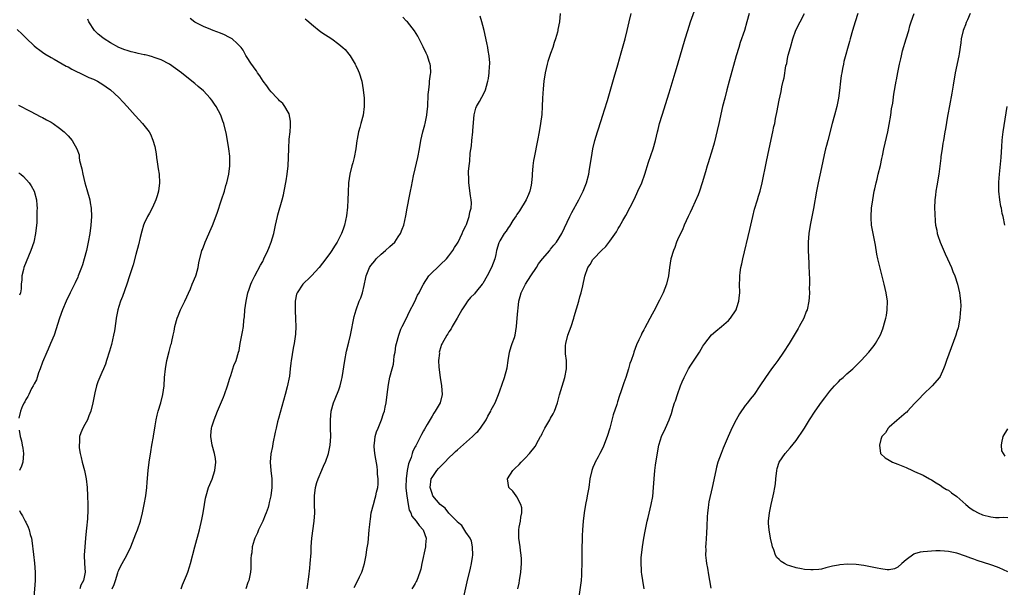
# Model space of a CAD drawing. Units: inches. Extents: x 2643000 to 2646000, y 1476000 to 1479000.
# Drawn here: x 2643998 to 2644230, y 1476333 to 1476468 of the extents above; entities that cross this region are included whole.
import ezdxf

# ---------------------------------------------------------------- set-up
doc = ezdxf.new("R2010")
doc.units = ezdxf.units.IN
doc.header["$MEASUREMENT"] = 0
doc.layers.add('LD26431476_10ft', color=131, linetype='Continuous')

msp = doc.modelspace()

# ---------------------------------------------------------------- linework, layer by layer
at = {"layer": 'LD26431476_10ft'}
for points, elevation in [([(2644125.28, 1476469), (2644125.1, 1476467), (2644124.75, 1476465.25), (2644124.72, 1476465), (2644124.62, 1476464.62), (2644124.17, 1476463), (2644123.87, 1476462.13), (2644123.5, 1476461), (2644123, 1476459.57), (2644122.38, 1476457.62), (2644122.21, 1476457), (2644121.74, 1476455), (2644121.41, 1476453), (2644121.21, 1476451.21), (2644121.09, 1476449), (2644121.02, 1476447), (2644120.9, 1476445.1), (2644120.64, 1476443), (2644120.32, 1476441), (2644119.94, 1476439), (2644119.1, 1476435), (2644119, 1476434.3), (2644118.78, 1476433), (2644118.63, 1476431), (2644118.64, 1476430.64), (2644118.52, 1476429), (2644118.45, 1476428.45), (2644118.13, 1476427), (2644117.77, 1476426.23), (2644117.26, 1476425), (2644115.64, 1476422.36), (2644115, 1476421.47), (2644114.83, 1476421.17), (2644114.11, 1476420.11), (2644113.26, 1476418.74), (2644113, 1476418.38), (2644112.47, 1476417.53), (2644112.03, 1476417), (2644111, 1476415.31), (2644110.85, 1476415), (2644110.81, 1476414.81), (2644110.25, 1476413), (2644110.07, 1476412.07), (2644109.8, 1476411), (2644109.07, 1476409), (2644108.04, 1476407), (2644107, 1476405.18), (2644106.86, 1476405), (2644105.53, 1476403.39), (2644105.21, 1476403), (2644105, 1476402.72), (2644104.12, 1476401.88), (2644103.38, 1476401), (2644103, 1476400.38), (2644102.05, 1476399), (2644100.96, 1476397.04), (2644099.77, 1476395), (2644099.5, 1476394.5), (2644099, 1476393.79), (2644098.71, 1476393.29), (2644098.51, 1476393), (2644097.36, 1476391), (2644097.25, 1476390.75), (2644096.76, 1476389.24), (2644096.71, 1476389), (2644096.72, 1476388.72), (2644096.55, 1476387), (2644096.59, 1476385.41), (2644096.88, 1476383), (2644097.24, 1476381), (2644097.37, 1476379), (2644096.88, 1476377), (2644095.77, 1476375), (2644095.44, 1476374.56), (2644095, 1476373.86), (2644093.86, 1476371.86), (2644093.22, 1476370.78), (2644093, 1476370.38), (2644092.5, 1476369.5), (2644091.46, 1476367.46), (2644091.13, 1476366.87), (2644091, 1476366.58), (2644090.45, 1476365.55), (2644090.29, 1476365), (2644090.06, 1476364.06), (2644089.63, 1476363), (2644089.43, 1476362.57), (2644089.15, 1476361), (2644088.85, 1476359), (2644088.83, 1476357.17), (2644088.83, 1476356.83), (2644089.01, 1476355.01), (2644089.33, 1476353), (2644089.63, 1476351.63), (2644089.96, 1476351), (2644090.24, 1476350.24), (2644091.28, 1476349), (2644091.97, 1476347.97), (2644092.88, 1476347), (2644093.57, 1476345), (2644093.46, 1476343.46), (2644093.46, 1476343), (2644092.61, 1476339), (2644092.31, 1476337.7), (2644092.12, 1476337), (2644091.38, 1476335), (2644091.26, 1476334.74), (2644091, 1476334.27), (2644090.52, 1476333.48), (2644090.21, 1476333)], 8980), ([(2644102.06, 1476329), (2644103.3, 1476334.7), (2644104.11, 1476337.89), (2644104.35, 1476339), (2644104.55, 1476340.55), (2644104.63, 1476341), (2644104.54, 1476343), (2644104.3, 1476344.3), (2644103.97, 1476345), (2644103, 1476346.46), (2644102.04, 1476348.04), (2644101, 1476348.82), (2644100.93, 1476348.93), (2644099, 1476350.95), (2644098.07, 1476352.07), (2644096.94, 1476353), (2644095.22, 1476355), (2644095, 1476355.53), (2644094.57, 1476357), (2644094.82, 1476359), (2644095, 1476359.35), (2644096.13, 1476361), (2644096.56, 1476361.44), (2644097, 1476361.97), (2644097.53, 1476362.47), (2644098.01, 1476363), (2644099, 1476364.01), (2644100.06, 1476365), (2644100.53, 1476365.47), (2644101, 1476365.92), (2644104.56, 1476369), (2644105.53, 1476369.96), (2644105.79, 1476370.21), (2644106.43, 1476371), (2644107.76, 1476373), (2644108.19, 1476373.81), (2644108.85, 1476375), (2644109, 1476375.33), (2644109.89, 1476377), (2644110.7, 1476379), (2644111, 1476379.82), (2644112.1, 1476383), (2644112.72, 1476385.28), (2644112.99, 1476387), (2644113.33, 1476389), (2644113.68, 1476390.32), (2644113.94, 1476391), (2644114.44, 1476392.44), (2644114.61, 1476393), (2644114.95, 1476395), (2644115.12, 1476397), (2644115.3, 1476398.7), (2644115.34, 1476399.34), (2644115.53, 1476401), (2644115.84, 1476402.16), (2644116.03, 1476403), (2644117.06, 1476405), (2644118.34, 1476407), (2644119.66, 1476409), (2644120.17, 1476409.83), (2644121.1, 1476411), (2644122.79, 1476413), (2644122.87, 1476413.13), (2644123, 1476413.27), (2644123.75, 1476414.25), (2644124.43, 1476415), (2644125.64, 1476417), (2644127.52, 1476421), (2644128.02, 1476421.98), (2644129.65, 1476425), (2644130.66, 1476427), (2644131.47, 1476429), (2644132.01, 1476431), (2644132.23, 1476432.23), (2644132.66, 1476435), (2644133, 1476437), (2644133.47, 1476439), (2644134.05, 1476441), (2644134.28, 1476441.72), (2644135.38, 1476445), (2644135.77, 1476446.23), (2644136.42, 1476448.42), (2644138.02, 1476453.98), (2644138.9, 1476456.9), (2644139.7, 1476459.7), (2644140.59, 1476463), (2644141.1, 1476465), (2644141.59, 1476467), (2644142.04, 1476469)], 8990), ([(2644115.29, 1476333), (2644115.59, 1476334.41), (2644115.69, 1476335), (2644115.96, 1476337), (2644116.02, 1476337.98), (2644116.12, 1476339), (2644116.11, 1476340.11), (2644116.07, 1476341), (2644115.9, 1476342.1), (2644115.79, 1476343), (2644115.47, 1476345), (2644115.52, 1476346.48), (2644115.5, 1476347), (2644115.59, 1476347.59), (2644115.89, 1476349), (2644116.01, 1476349.99), (2644116.19, 1476351), (2644116.17, 1476352.17), (2644115.96, 1476353), (2644115, 1476354.8), (2644114.84, 1476355), (2644114.08, 1476356.08), (2644113.17, 1476357), (2644112.86, 1476359), (2644114.05, 1476361), (2644114.56, 1476361.44), (2644115.57, 1476362.43), (2644116.05, 1476363), (2644117, 1476363.88), (2644118.01, 1476365), (2644119.35, 1476366.65), (2644120.16, 1476368.16), (2644120.64, 1476369), (2644120.77, 1476369.23), (2644121, 1476369.73), (2644121.68, 1476371), (2644122.81, 1476373), (2644123, 1476373.38), (2644123.59, 1476374.41), (2644123.89, 1476375), (2644124.6, 1476377), (2644125.1, 1476378.9), (2644126.35, 1476383), (2644126.77, 1476385), (2644126.77, 1476387), (2644126.56, 1476388.56), (2644126.54, 1476389), (2644126.55, 1476390.55), (2644126.59, 1476391), (2644127.11, 1476393), (2644127.83, 1476395), (2644128.48, 1476397), (2644128.59, 1476397.41), (2644129.65, 1476401), (2644129.94, 1476402.06), (2644130.24, 1476403), (2644130.65, 1476404.65), (2644131.07, 1476406.93), (2644131.77, 1476409), (2644132.33, 1476409.67), (2644133, 1476410.87), (2644133.1, 1476411), (2644135.01, 1476413), (2644136.08, 1476413.92), (2644137, 1476415.22), (2644138.59, 1476417.41), (2644139, 1476418.16), (2644139.31, 1476418.69), (2644140.1, 1476420.1), (2644140.77, 1476421.23), (2644142.79, 1476425.21), (2644143.64, 1476427), (2644144.53, 1476429), (2644145.27, 1476431), (2644146.16, 1476433.84), (2644147.22, 1476437), (2644147.77, 1476439), (2644148.24, 1476441), (2644148.4, 1476441.6), (2644148.75, 1476443), (2644149.35, 1476445), (2644151, 1476450.24), (2644152.46, 1476455), (2644153, 1476456.8), (2644154.81, 1476463), (2644155.4, 1476465), (2644156.06, 1476467), (2644157, 1476469.66)], 9000), ([(2644169.92, 1476469), (2644169.39, 1476467), (2644168.8, 1476465), (2644167.82, 1476462.18), (2644167.44, 1476461), (2644166.84, 1476459), (2644165.18, 1476453), (2644164.64, 1476451), (2644164.13, 1476449), (2644163.65, 1476447), (2644162.73, 1476443), (2644161.61, 1476438.39), (2644161.23, 1476437), (2644160.25, 1476433.75), (2644159.99, 1476433), (2644159.56, 1476431.56), (2644158.81, 1476429), (2644158.15, 1476427), (2644157.84, 1476426.16), (2644156.41, 1476423), (2644156, 1476422), (2644155.48, 1476421), (2644154.57, 1476419), (2644154.13, 1476417.87), (2644153.67, 1476417), (2644153, 1476415.51), (2644152.78, 1476415), (2644152.32, 1476413.68), (2644152.01, 1476413), (2644151.43, 1476411), (2644151.13, 1476409), (2644150.89, 1476407), (2644150.41, 1476405), (2644149.6, 1476403), (2644148.73, 1476401.27), (2644147.36, 1476398.64), (2644147, 1476397.93), (2644145.25, 1476394.75), (2644145, 1476394.24), (2644144.57, 1476393.43), (2644144.36, 1476393), (2644143.88, 1476391.88), (2644143.3, 1476390.7), (2644143, 1476389.81), (2644142.7, 1476389), (2644142.57, 1476388.57), (2644142.02, 1476387), (2644141.74, 1476386.26), (2644141.4, 1476385), (2644140.76, 1476383), (2644140.28, 1476381.72), (2644140.08, 1476381), (2644139.63, 1476379.63), (2644139.29, 1476378.71), (2644138.79, 1476377.21), (2644138.61, 1476376.61), (2644137.82, 1476374.18), (2644136.99, 1476371), (2644136.39, 1476369), (2644136, 1476368), (2644135.46, 1476366.54), (2644134.66, 1476365), (2644134.22, 1476364.22), (2644133.56, 1476363), (2644133.4, 1476362.6), (2644133, 1476361.71), (2644132.72, 1476361), (2644132.29, 1476359), (2644132.03, 1476357), (2644131.68, 1476355), (2644131.55, 1476354.45), (2644131.26, 1476353), (2644130.91, 1476351), (2644130.68, 1476349), (2644130.54, 1476347), (2644130.47, 1476345.53), (2644130.48, 1476344.48), (2644130.42, 1476343), (2644130.38, 1476341.62), (2644130.38, 1476339), (2644130.33, 1476337), (2644130.27, 1476336.27), (2644130.19, 1476335), (2644130.08, 1476333.92), (2644129.38, 1476329)], 9010), ([(2644145.11, 1476333), (2644144.78, 1476335), (2644144.54, 1476336.54), (2644144.48, 1476337), (2644144.48, 1476337.52), (2644144.38, 1476339), (2644144.43, 1476340.43), (2644144.48, 1476341), (2644144.71, 1476343), (2644145.03, 1476345), (2644145.33, 1476346.67), (2644145.83, 1476349), (2644146.07, 1476349.93), (2644146.79, 1476353), (2644147.12, 1476354.88), (2644147.31, 1476357), (2644147.43, 1476359), (2644147.62, 1476361), (2644147.77, 1476362.23), (2644148.33, 1476365.67), (2644148.61, 1476367), (2644149, 1476368.28), (2644149.24, 1476369), (2644150.14, 1476371), (2644150.99, 1476373), (2644151.53, 1476374.47), (2644151.97, 1476375.97), (2644152.31, 1476377), (2644152.5, 1476377.5), (2644152.99, 1476379), (2644153.71, 1476381), (2644154.07, 1476381.93), (2644154.52, 1476383), (2644155, 1476383.96), (2644155.55, 1476385), (2644156.1, 1476385.9), (2644158.14, 1476389), (2644159, 1476390.36), (2644159.44, 1476391), (2644161, 1476393.05), (2644162.05, 1476393.95), (2644163.41, 1476395), (2644165, 1476396.42), (2644165.5, 1476397), (2644166.82, 1476399), (2644167, 1476399.49), (2644167.48, 1476401), (2644167.6, 1476402.4), (2644167.68, 1476403), (2644167.64, 1476405), (2644167.72, 1476406.28), (2644167.7, 1476407), (2644167.77, 1476407.77), (2644167.97, 1476409), (2644168.17, 1476409.83), (2644168.39, 1476411), (2644170.05, 1476417.95), (2644170.76, 1476421), (2644171.2, 1476422.8), (2644171.85, 1476425), (2644172.14, 1476425.86), (2644172.47, 1476427), (2644172.98, 1476429.02), (2644173.98, 1476434.02), (2644174.6, 1476437), (2644175.51, 1476441), (2644175.74, 1476442.26), (2644175.94, 1476443), (2644176.17, 1476444.17), (2644176.41, 1476445.59), (2644177, 1476448.55), (2644177.47, 1476450.53), (2644177.66, 1476451.66), (2644177.96, 1476453), (2644178.17, 1476453.83), (2644178.61, 1476456.61), (2644178.78, 1476457.22), (2644179, 1476458.4), (2644179.15, 1476459.15), (2644179.64, 1476461), (2644180.22, 1476463), (2644180.93, 1476465.07), (2644181.96, 1476467), (2644182.96, 1476469)], 9020), ([(2644195.61, 1476469), (2644194.93, 1476467), (2644194.31, 1476465), (2644193.78, 1476463), (2644193.63, 1476462.37), (2644192.31, 1476457.69), (2644192.16, 1476457), (2644191.98, 1476455.98), (2644191.77, 1476455), (2644191.66, 1476454.34), (2644191.47, 1476453), (2644191.22, 1476450.78), (2644190.98, 1476449), (2644190.61, 1476447), (2644190.1, 1476445), (2644189.54, 1476443), (2644188.49, 1476439), (2644188.2, 1476437.8), (2644187.95, 1476437), (2644187.62, 1476435.62), (2644187, 1476432.63), (2644186.2, 1476429), (2644185.8, 1476427), (2644185.09, 1476422.91), (2644184.32, 1476419), (2644183.99, 1476417), (2644183.83, 1476415), (2644183.84, 1476413), (2644184, 1476410), (2644184.04, 1476409), (2644184.06, 1476408.06), (2644184.16, 1476405.85), (2644184.15, 1476405), (2644184.11, 1476404.11), (2644184.14, 1476403), (2644184.12, 1476401.88), (2644184.01, 1476401), (2644183.59, 1476399), (2644183.39, 1476398.61), (2644182.79, 1476397), (2644181.74, 1476395), (2644181.46, 1476394.54), (2644180.56, 1476393), (2644179.32, 1476391), (2644178.06, 1476389), (2644176.67, 1476387), (2644175.97, 1476386.03), (2644175.18, 1476385), (2644173.76, 1476383), (2644172.45, 1476381), (2644171.09, 1476379), (2644170.15, 1476377.85), (2644169.52, 1476377), (2644169, 1476376.34), (2644167.62, 1476374.38), (2644166.85, 1476373), (2644165.81, 1476371), (2644165.54, 1476370.46), (2644164.93, 1476369.07), (2644163.75, 1476366.25), (2644163.26, 1476365), (2644162.53, 1476363), (2644162.18, 1476361.82), (2644162, 1476361), (2644161.2, 1476357), (2644160.4, 1476353.6), (2644160.29, 1476353), (2644160.21, 1476352.21), (2644160.03, 1476351), (2644159.97, 1476350.03), (2644159.88, 1476347.88), (2644159.83, 1476346.17), (2644159.65, 1476343.65), (2644159.63, 1476343), (2644159.64, 1476342.36), (2644159.62, 1476341), (2644159.74, 1476339.74), (2644159.84, 1476339), (2644160.04, 1476337.96), (2644160.31, 1476336.31), (2644160.56, 1476335), (2644160.83, 1476333.17)], 9030), ([(2644231, 1476337.03), (2644229, 1476338.01), (2644227.46, 1476338.54), (2644227, 1476338.72), (2644223.76, 1476339.76), (2644223, 1476340.04), (2644222.27, 1476340.27), (2644221, 1476340.76), (2644219, 1476341.45), (2644217, 1476341.89), (2644216.09, 1476341.91), (2644215, 1476341.99), (2644213.99, 1476341.99), (2644211, 1476341.82), (2644210.29, 1476341.71), (2644209, 1476341.31), (2644208.77, 1476341.23), (2644207, 1476339.92), (2644205.99, 1476339), (2644205, 1476338.14), (2644204.22, 1476337.78), (2644203, 1476337.49), (2644202.51, 1476337.49), (2644201, 1476337.73), (2644200.11, 1476337.89), (2644199, 1476338.18), (2644197, 1476338.57), (2644195.21, 1476338.79), (2644193.17, 1476338.83), (2644191.31, 1476338.69), (2644191, 1476338.61), (2644189.6, 1476338.4), (2644189, 1476338.2), (2644188.01, 1476337.99), (2644187, 1476337.72), (2644186.38, 1476337.62), (2644185, 1476337.51), (2644184.49, 1476337.51), (2644183, 1476337.64), (2644182.24, 1476337.76), (2644181, 1476337.99), (2644179.53, 1476338.47), (2644179, 1476338.61), (2644178.28, 1476339), (2644177.48, 1476339.48), (2644177, 1476339.97), (2644176.46, 1476340.46), (2644176.17, 1476341), (2644175.74, 1476342.26), (2644175.41, 1476343), (2644175.32, 1476343.32), (2644174.98, 1476344.98), (2644174.62, 1476347), (2644174.51, 1476348.51), (2644174.51, 1476349), (2644174.71, 1476351), (2644175.12, 1476353), (2644175.61, 1476355), (2644175.74, 1476355.74), (2644176, 1476357), (2644176.12, 1476357.88), (2644176.2, 1476359), (2644176.41, 1476361), (2644176.53, 1476361.47), (2644177.01, 1476362.99), (2644178.39, 1476365), (2644179.62, 1476366.38), (2644181, 1476368.11), (2644181.65, 1476369), (2644182.2, 1476369.8), (2644182.97, 1476371), (2644184.18, 1476373), (2644185.47, 1476375), (2644187, 1476377.15), (2644187.79, 1476378.21), (2644189, 1476379.76), (2644190.09, 1476381), (2644191, 1476381.97), (2644191.52, 1476382.48), (2644192.12, 1476383), (2644193, 1476383.81), (2644194.36, 1476385), (2644196.4, 1476387), (2644198.21, 1476389), (2644199.45, 1476390.55), (2644199.76, 1476391), (2644200.93, 1476393.07), (2644201.49, 1476394.51), (2644201.65, 1476395), (2644201.88, 1476395.88), (2644202.2, 1476397), (2644202.33, 1476397.67), (2644202.53, 1476399), (2644202.55, 1476401), (2644202.25, 1476403), (2644202, 1476404), (2644201.79, 1476405), (2644201.41, 1476406.59), (2644200.84, 1476408.84), (2644200.31, 1476411), (2644200.09, 1476412.09), (2644199.72, 1476414.28), (2644199.19, 1476417), (2644198.83, 1476419), (2644198.72, 1476420.72), (2644198.72, 1476421), (2644198.84, 1476423), (2644199.11, 1476425), (2644199.47, 1476427), (2644199.58, 1476427.58), (2644199.9, 1476429), (2644200.15, 1476429.85), (2644200.4, 1476431), (2644200.9, 1476433.1), (2644201.26, 1476434.74), (2644201.39, 1476435.39), (2644201.73, 1476437), (2644202.64, 1476441), (2644203, 1476442.77), (2644203.38, 1476445), (2644203.56, 1476446.44), (2644203.85, 1476447.85), (2644204.06, 1476449.94), (2644204.62, 1476453), (2644204.71, 1476453.29), (2644205.03, 1476455.03), (2644205.42, 1476457), (2644205.74, 1476458.26), (2644205.86, 1476459), (2644206.15, 1476460.15), (2644207.01, 1476462.99), (2644207.59, 1476465), (2644207.9, 1476466.1), (2644208.21, 1476467), (2644208.86, 1476469)], 9040), ([(2644222.09, 1476469), (2644221.47, 1476467.47), (2644221.15, 1476466.85), (2644221, 1476466.33), (2644220.61, 1476465.39), (2644220.5, 1476465), (2644220.02, 1476463), (2644219.93, 1476462.07), (2644219.51, 1476459.51), (2644219.45, 1476459), (2644218.57, 1476455), (2644218.07, 1476452.07), (2644217.8, 1476450.2), (2644217.21, 1476447.21), (2644216.86, 1476445.14), (2644216.77, 1476444.77), (2644216.28, 1476441.72), (2644216.15, 1476441), (2644216, 1476440), (2644215.81, 1476439), (2644215.65, 1476438.35), (2644215.47, 1476437), (2644215.21, 1476435.21), (2644215.15, 1476434.85), (2644214.69, 1476431), (2644214.24, 1476428.24), (2644214.01, 1476427), (2644213.9, 1476426.1), (2644213.79, 1476425), (2644213.72, 1476423), (2644213.74, 1476421.74), (2644213.85, 1476419.85), (2644213.96, 1476419), (2644214.24, 1476417.76), (2644214.36, 1476417), (2644214.5, 1476416.5), (2644215.04, 1476415), (2644216.23, 1476412.23), (2644216.8, 1476411), (2644217.68, 1476409), (2644218.05, 1476408.05), (2644218.47, 1476407), (2644219.12, 1476405), (2644219.61, 1476403), (2644219.65, 1476402.35), (2644219.84, 1476401), (2644219.88, 1476399.88), (2644219.83, 1476399), (2644219.74, 1476398.26), (2644219.65, 1476397), (2644219.26, 1476394.74), (2644219, 1476393.85), (2644218.73, 1476393), (2644216.52, 1476387), (2644216.15, 1476385.85), (2644215.81, 1476385), (2644215, 1476383.23), (2644214.86, 1476383), (2644213.11, 1476381), (2644210.98, 1476379), (2644210.07, 1476377.93), (2644209.14, 1476377), (2644209, 1476376.81), (2644207.28, 1476375), (2644207.18, 1476374.82), (2644207, 1476374.69), (2644204.81, 1476372.81), (2644203, 1476371.25), (2644202.74, 1476371), (2644202.08, 1476369.92), (2644201.23, 1476369), (2644201, 1476368.32), (2644200.66, 1476367), (2644200.97, 1476365), (2644200.98, 1476364.98), (2644202, 1476364), (2644203, 1476363.41), (2644203.79, 1476363), (2644205, 1476362.53), (2644205.83, 1476362.17), (2644207, 1476361.7), (2644208.46, 1476361), (2644209, 1476360.79), (2644211, 1476359.92), (2644212.48, 1476359), (2644213, 1476358.76), (2644214.05, 1476358.05), (2644215, 1476357.56), (2644215.75, 1476357), (2644216.53, 1476356.53), (2644217, 1476356.34), (2644217.73, 1476355.73), (2644219, 1476354.89), (2644221.1, 1476353), (2644222.11, 1476352.11), (2644223, 1476351.53), (2644224.03, 1476351), (2644225, 1476350.54), (2644227, 1476350.04), (2644228.08, 1476349.92), (2644229, 1476349.89), (2644229.95, 1476349.95), (2644231, 1476349.92)], 9050), ([(2644019.42, 1476333), (2644019.92, 1476334.08), (2644020.2, 1476335), (2644020.8, 1476336.8), (2644020.88, 1476337.12), (2644021, 1476337.41), (2644021.51, 1476338.49), (2644021.81, 1476339), (2644022.91, 1476341), (2644023.86, 1476343), (2644024.63, 1476345), (2644025, 1476346.02), (2644025.42, 1476347), (2644026.13, 1476349), (2644026.63, 1476351), (2644027.01, 1476353), (2644027.37, 1476355), (2644027.63, 1476357), (2644027.72, 1476358.28), (2644027.93, 1476361), (2644028.18, 1476363), (2644028.56, 1476365.44), (2644028.82, 1476367), (2644029.18, 1476369), (2644029.21, 1476369.21), (2644029.52, 1476371), (2644029.59, 1476371.59), (2644029.86, 1476373), (2644030.1, 1476374.1), (2644030.33, 1476375), (2644030.94, 1476377), (2644031.44, 1476379), (2644031.7, 1476381), (2644031.82, 1476383), (2644032.01, 1476385), (2644032.37, 1476387), (2644032.88, 1476389.12), (2644033.33, 1476390.67), (2644033.41, 1476391), (2644033.51, 1476391.51), (2644033.88, 1476393), (2644034.08, 1476393.92), (2644034.27, 1476395), (2644034.77, 1476397), (2644035, 1476397.59), (2644035.41, 1476398.59), (2644035.6, 1476399), (2644036.57, 1476401), (2644037.9, 1476403.9), (2644038.37, 1476405), (2644039.18, 1476407), (2644039.27, 1476407.27), (2644039.77, 1476409), (2644039.93, 1476410.07), (2644040.6, 1476413), (2644040.74, 1476413.26), (2644041.29, 1476414.71), (2644041.39, 1476415), (2644041.69, 1476415.69), (2644042.53, 1476417.47), (2644043.12, 1476418.88), (2644044.2, 1476421.8), (2644045.29, 1476425), (2644045.94, 1476427), (2644046.32, 1476428.32), (2644046.51, 1476429), (2644046.98, 1476431), (2644047.25, 1476433), (2644047.23, 1476434.77), (2644047.25, 1476435), (2644047.25, 1476435.25), (2644046.98, 1476437), (2644046.41, 1476440.41), (2644045.8, 1476443), (2644045.56, 1476443.56), (2644045.07, 1476445), (2644044.02, 1476447), (2644043.6, 1476447.6), (2644043, 1476448.5), (2644042.62, 1476449), (2644041, 1476450.75), (2644039.76, 1476451.76), (2644039, 1476452.43), (2644038.67, 1476452.67), (2644035.82, 1476455), (2644033, 1476457.06), (2644031, 1476458.08), (2644029.38, 1476458.62), (2644029, 1476458.77), (2644028.19, 1476459), (2644027.21, 1476459.21), (2644027, 1476459.24), (2644025.56, 1476459.56), (2644025, 1476459.67), (2644023.95, 1476459.95), (2644023, 1476460.22), (2644022.41, 1476460.41), (2644021, 1476460.97), (2644019, 1476462.06), (2644017.55, 1476463), (2644017.23, 1476463.23), (2644016.12, 1476464.12), (2644015.28, 1476465), (2644013.95, 1476467), (2644013.66, 1476467.66)], 8930), ([(2644035.73, 1476333), (2644036.05, 1476333.95), (2644037, 1476336.2), (2644037.32, 1476337), (2644037.73, 1476338.27), (2644037.95, 1476339), (2644039, 1476342.99), (2644040.03, 1476347), (2644040.59, 1476349.41), (2644040.91, 1476351), (2644041.22, 1476353), (2644041.52, 1476354.48), (2644041.6, 1476355), (2644042.2, 1476357), (2644043.02, 1476358.98), (2644043.66, 1476361), (2644043.89, 1476363), (2644043.81, 1476363.81), (2644043.6, 1476365), (2644043.04, 1476367), (2644042.75, 1476369), (2644042.75, 1476369.25), (2644042.91, 1476371), (2644043, 1476371.33), (2644043.54, 1476373), (2644044.33, 1476375), (2644045.7, 1476378.3), (2644045.97, 1476379), (2644046.67, 1476381), (2644047.21, 1476382.79), (2644047.46, 1476383.46), (2644048.2, 1476385.8), (2644048.74, 1476387), (2644049.31, 1476389), (2644049.4, 1476389.4), (2644049.66, 1476391), (2644050.04, 1476393), (2644050.26, 1476393.74), (2644050.42, 1476395), (2644050.51, 1476396.51), (2644050.68, 1476397.32), (2644050.76, 1476399), (2644051.05, 1476401), (2644051.41, 1476402.59), (2644051.52, 1476403), (2644051.83, 1476403.83), (2644052.21, 1476405), (2644052.42, 1476405.58), (2644053.13, 1476407), (2644054.49, 1476409.51), (2644055, 1476410.42), (2644055.3, 1476411), (2644056.22, 1476413), (2644056.42, 1476413.58), (2644056.98, 1476415), (2644057.59, 1476417), (2644057.83, 1476418.17), (2644058.05, 1476419), (2644058.48, 1476421), (2644058.58, 1476421.42), (2644059.59, 1476425), (2644059.87, 1476426.13), (2644060.06, 1476427), (2644060.51, 1476429.49), (2644060.75, 1476431), (2644060.97, 1476433), (2644061.07, 1476435), (2644061.13, 1476437.13), (2644061.27, 1476439.27), (2644061.46, 1476441), (2644061.54, 1476442.46), (2644061.59, 1476443), (2644061.58, 1476443.58), (2644061.26, 1476445.26), (2644061, 1476445.68), (2644060.25, 1476447), (2644059.74, 1476447.74), (2644059, 1476448.35), (2644058.7, 1476448.7), (2644058.4, 1476449), (2644057, 1476450.5), (2644056.6, 1476451), (2644055.94, 1476451.94), (2644055.13, 1476453), (2644054.3, 1476454.3), (2644053.77, 1476455), (2644053.49, 1476455.49), (2644053, 1476456.13), (2644052.66, 1476456.66), (2644052.37, 1476457), (2644051.15, 1476458.85), (2644051, 1476459.09), (2644050.34, 1476460.34), (2644049.88, 1476461), (2644049, 1476461.94), (2644047.76, 1476463), (2644047.29, 1476463.29), (2644047, 1476463.41), (2644045.94, 1476463.94), (2644045, 1476464.34), (2644043.31, 1476465), (2644042.78, 1476465.23), (2644041, 1476465.9), (2644039, 1476466.93), (2644037.83, 1476467.83)], 8940), ([(2644065, 1476467.75), (2644065.42, 1476467.42), (2644067, 1476466.07), (2644068.36, 1476465), (2644069, 1476464.53), (2644071.33, 1476463), (2644073, 1476461.77), (2644073.92, 1476461), (2644074.46, 1476460.46), (2644075.37, 1476459.37), (2644075.65, 1476459), (2644076.85, 1476457), (2644077, 1476456.69), (2644077.53, 1476455.53), (2644077.76, 1476455), (2644078.4, 1476453), (2644078.76, 1476451), (2644078.95, 1476449), (2644078.98, 1476447), (2644078.73, 1476445), (2644078.2, 1476443), (2644077.91, 1476442.09), (2644077.63, 1476441), (2644077.34, 1476439.34), (2644077.26, 1476439), (2644076.98, 1476437), (2644076.58, 1476435), (2644076.26, 1476433.74), (2644076.03, 1476433), (2644075.55, 1476431), (2644075.3, 1476429), (2644075.19, 1476426.81), (2644075.11, 1476425), (2644075, 1476423.25), (2644074.78, 1476421.22), (2644074.32, 1476419), (2644074, 1476418), (2644073.6, 1476417), (2644072.56, 1476415), (2644071.96, 1476414.04), (2644071.32, 1476413), (2644071, 1476412.52), (2644069.89, 1476411), (2644068.34, 1476409), (2644066.54, 1476407), (2644065.77, 1476406.23), (2644065, 1476405.56), (2644064.5, 1476405), (2644063.1, 1476403), (2644063, 1476402.65), (2644062.64, 1476401), (2644062.64, 1476398.64), (2644062.76, 1476397), (2644062.75, 1476396.75), (2644062.83, 1476395), (2644062.75, 1476393.25), (2644062.68, 1476392.68), (2644062.41, 1476391), (2644062.29, 1476390.29), (2644062.02, 1476389), (2644061.86, 1476387.86), (2644061.72, 1476387), (2644061.63, 1476386.37), (2644061.5, 1476385), (2644061.3, 1476383.3), (2644060.81, 1476380.81), (2644060.33, 1476379), (2644058.7, 1476373.3), (2644058.49, 1476372.49), (2644058.14, 1476371), (2644057.97, 1476370.03), (2644057.41, 1476367.41), (2644057.3, 1476366.7), (2644056.94, 1476364.94), (2644056.73, 1476363), (2644056.9, 1476361), (2644057, 1476360.32), (2644057.14, 1476359.14), (2644057.13, 1476358.87), (2644057.15, 1476357), (2644056.91, 1476355), (2644056.53, 1476353.47), (2644056.46, 1476353), (2644056.25, 1476352.25), (2644055.83, 1476351), (2644055.57, 1476350.43), (2644055.02, 1476349), (2644054.02, 1476347), (2644053.73, 1476346.27), (2644053.13, 1476345), (2644053, 1476344.51), (2644052.53, 1476343), (2644052.42, 1476341.58), (2644052.28, 1476341), (2644052.2, 1476340.2), (2644052.21, 1476339), (2644052.16, 1476337.84), (2644052.09, 1476337), (2644051.71, 1476335), (2644051.5, 1476334.5), (2644051.04, 1476333)], 8950), ([(2644065.48, 1476333), (2644065.91, 1476335.91), (2644066.1, 1476337.9), (2644066.24, 1476339), (2644066.43, 1476341.57), (2644066.48, 1476343), (2644066.63, 1476345), (2644067.18, 1476349), (2644067.3, 1476351), (2644067.25, 1476353), (2644067.23, 1476355), (2644067.49, 1476357), (2644067.81, 1476358.19), (2644068.08, 1476359), (2644068.93, 1476361.07), (2644069.55, 1476362.45), (2644069.81, 1476363), (2644070.54, 1476365), (2644070.94, 1476367), (2644071.06, 1476369), (2644071.04, 1476371.04), (2644070.98, 1476373), (2644071.14, 1476375), (2644071.7, 1476377), (2644072.1, 1476377.9), (2644073, 1476380.04), (2644073.31, 1476381), (2644073.64, 1476382.36), (2644073.77, 1476383), (2644074.37, 1476387), (2644074.81, 1476389.19), (2644075.32, 1476391.32), (2644075.7, 1476393), (2644076.61, 1476397.39), (2644077.04, 1476399), (2644077.8, 1476401), (2644078.17, 1476401.83), (2644078.58, 1476403), (2644079, 1476404.75), (2644079.37, 1476406.63), (2644079.41, 1476407), (2644080.22, 1476409), (2644080.55, 1476409.45), (2644081, 1476410.03), (2644081.46, 1476410.54), (2644081.82, 1476411), (2644083, 1476412.16), (2644084.03, 1476413), (2644085, 1476413.97), (2644086.22, 1476415), (2644087, 1476416.2), (2644087.56, 1476417), (2644087.95, 1476418.05), (2644088.31, 1476419), (2644088.8, 1476421.2), (2644089.11, 1476423), (2644089.74, 1476426.26), (2644089.91, 1476427), (2644090.11, 1476428.11), (2644090.6, 1476430.6), (2644091, 1476432.26), (2644091.62, 1476435), (2644092, 1476437), (2644092.35, 1476439), (2644092.81, 1476441), (2644093.29, 1476442.71), (2644093.35, 1476443), (2644093.42, 1476443.42), (2644093.77, 1476445), (2644093.83, 1476445.83), (2644093.98, 1476447), (2644094.12, 1476449.88), (2644094.2, 1476451), (2644094.4, 1476452.4), (2644094.43, 1476453), (2644094.67, 1476454.67), (2644094.68, 1476455), (2644094.62, 1476456.62), (2644094.56, 1476457), (2644094.31, 1476457.69), (2644093.89, 1476459), (2644093.64, 1476459.64), (2644092.91, 1476461.09), (2644091.99, 1476463), (2644091.66, 1476463.66), (2644090.87, 1476464.87), (2644089.21, 1476467), (2644089, 1476467.23), (2644088.1, 1476468.1)], 8960), ([(2644076.62, 1476333.38), (2644077.44, 1476335), (2644077.86, 1476335.86), (2644078.39, 1476337), (2644078.53, 1476337.47), (2644079.07, 1476339), (2644079.47, 1476341), (2644079.63, 1476342.37), (2644079.88, 1476343.88), (2644080.04, 1476345.96), (2644080.17, 1476347), (2644080.27, 1476348.27), (2644080.35, 1476349), (2644080.47, 1476349.53), (2644080.65, 1476351), (2644081.14, 1476353), (2644081.56, 1476354.44), (2644081.71, 1476355), (2644081.89, 1476355.89), (2644082.16, 1476357), (2644082.26, 1476357.74), (2644082.3, 1476359), (2644082.15, 1476360.15), (2644082.14, 1476361), (2644082.02, 1476361.98), (2644081.7, 1476363.7), (2644081.49, 1476365), (2644081.34, 1476366.66), (2644081.32, 1476367), (2644081.38, 1476367.38), (2644081.56, 1476369), (2644081.89, 1476370.11), (2644082.24, 1476371), (2644083.08, 1476373), (2644083.55, 1476374.45), (2644083.75, 1476375), (2644083.95, 1476375.95), (2644084.14, 1476377), (2644084.39, 1476379), (2644084.71, 1476381.29), (2644085.06, 1476383.06), (2644085.55, 1476385), (2644085.87, 1476386.13), (2644085.99, 1476387), (2644086.08, 1476388.08), (2644086.26, 1476389), (2644086.46, 1476390.46), (2644086.57, 1476391), (2644087.12, 1476393), (2644087.63, 1476394.37), (2644087.94, 1476395), (2644089, 1476397.04), (2644089.58, 1476398.42), (2644090.97, 1476400.97), (2644091.59, 1476402.41), (2644091.93, 1476403), (2644092.92, 1476404.92), (2644092.97, 1476405.03), (2644094.25, 1476407), (2644095, 1476407.83), (2644096.28, 1476409), (2644096.65, 1476409.35), (2644097, 1476409.67), (2644098.39, 1476411), (2644099, 1476411.74), (2644099.94, 1476413), (2644100.33, 1476413.67), (2644101, 1476414.69), (2644101.16, 1476415), (2644102.11, 1476417), (2644102.38, 1476417.62), (2644103, 1476418.82), (2644103.13, 1476419.13), (2644103.79, 1476421), (2644103.91, 1476422.09), (2644104.24, 1476423), (2644104.28, 1476424.28), (2644104.22, 1476425), (2644104.08, 1476425.92), (2644103.7, 1476429), (2644103.66, 1476430.34), (2644103.62, 1476431), (2644103.64, 1476431.64), (2644103.75, 1476433), (2644103.93, 1476434.07), (2644104.03, 1476436.03), (2644104.28, 1476437.72), (2644104.39, 1476439), (2644104.6, 1476441), (2644104.61, 1476441.39), (2644104.94, 1476445.06), (2644105.35, 1476446.65), (2644105.52, 1476447), (2644105.53, 1476447.03), (2644106.23, 1476448.23), (2644106.78, 1476449.22), (2644107.46, 1476450.54), (2644107.63, 1476451), (2644107.83, 1476451.83), (2644108.18, 1476453), (2644108.32, 1476453.68), (2644108.5, 1476455), (2644108.59, 1476456.59), (2644108.64, 1476457), (2644108.64, 1476457.36), (2644108.5, 1476459), (2644108.25, 1476460.25), (2644108.15, 1476461), (2644107.96, 1476462.04), (2644107.32, 1476465), (2644107, 1476466.14), (2644106.78, 1476467), (2644106.36, 1476468.36)], 8970), ([(2643997, 1476465.19), (2643998.14, 1476464.14), (2643999.14, 1476463.14), (2644001, 1476461.4), (2644001.48, 1476461), (2644002.33, 1476460.33), (2644003, 1476459.89), (2644003.5, 1476459.5), (2644005, 1476458.64), (2644005.77, 1476458.23), (2644008.58, 1476456.58), (2644009, 1476456.37), (2644009.87, 1476455.87), (2644011.2, 1476455.2), (2644011.68, 1476455), (2644013.91, 1476453.91), (2644015, 1476453.48), (2644015.97, 1476453), (2644016.62, 1476452.62), (2644017, 1476452.41), (2644019, 1476450.95), (2644021, 1476449.14), (2644022.05, 1476448.05), (2644023.01, 1476447.01), (2644024.86, 1476444.86), (2644025.85, 1476443.85), (2644026.62, 1476443), (2644028.16, 1476441), (2644028.45, 1476440.45), (2644029.05, 1476439.05), (2644029.54, 1476437.54), (2644029.85, 1476435.85), (2644029.93, 1476435), (2644030.06, 1476433.94), (2644030.28, 1476432.28), (2644030.5, 1476431), (2644030.63, 1476429), (2644030.36, 1476427), (2644030.08, 1476425.92), (2644029.77, 1476425), (2644029, 1476423.14), (2644028.22, 1476421.78), (2644027.8, 1476421), (2644027, 1476419.38), (2644026.85, 1476419), (2644026.42, 1476417.58), (2644026.03, 1476416.03), (2644025.66, 1476414.34), (2644025, 1476412.07), (2644024.37, 1476409.63), (2644023.56, 1476407), (2644022.89, 1476405), (2644021.87, 1476402.13), (2644021.41, 1476401), (2644021, 1476399.74), (2644020.78, 1476399), (2644020.4, 1476397), (2644020.28, 1476396.28), (2644019.97, 1476394.03), (2644019.76, 1476393), (2644019.26, 1476390.74), (2644018.82, 1476389.18), (2644018.13, 1476387), (2644017.83, 1476386.17), (2644017.37, 1476385), (2644017, 1476384.19), (2644016.04, 1476381.96), (2644015.74, 1476381), (2644015.33, 1476379.33), (2644015.23, 1476379), (2644014.84, 1476377), (2644014.36, 1476375), (2644013.91, 1476373.9), (2644013.59, 1476373), (2644013, 1476371.88), (2644012.5, 1476371), (2644012.07, 1476369.93), (2644011.72, 1476369), (2644011.68, 1476367.68), (2644011.6, 1476367), (2644011.66, 1476366.34), (2644011.88, 1476365), (2644012.1, 1476364.1), (2644012.34, 1476363), (2644012.88, 1476361), (2644013.29, 1476359), (2644013.49, 1476357), (2644013.62, 1476355), (2644013.69, 1476353), (2644013.68, 1476351.68), (2644013.57, 1476349.57), (2644013.39, 1476347.39), (2644013.3, 1476346.7), (2644013.17, 1476345), (2644012.98, 1476343), (2644012.83, 1476341), (2644012.92, 1476339), (2644013.04, 1476337), (2644012.66, 1476335), (2644012.06, 1476333.94), (2644011.78, 1476333)], 8920), ([(2643997.32, 1476447.33), (2644000.07, 1476445.93), (2644002.59, 1476444.59), (2644003, 1476444.39), (2644003.89, 1476443.89), (2644005, 1476443.3), (2644005.48, 1476443), (2644007, 1476441.91), (2644008.08, 1476441), (2644009, 1476440.07), (2644009.52, 1476439.52), (2644009.98, 1476439), (2644011.08, 1476437), (2644011.6, 1476435.6), (2644011.65, 1476435), (2644011.75, 1476434.25), (2644012.27, 1476432.27), (2644012.51, 1476431), (2644012.98, 1476428.98), (2644013.44, 1476427.44), (2644014.13, 1476425), (2644014.26, 1476424.26), (2644014.5, 1476423), (2644014.57, 1476421), (2644014.4, 1476419), (2644014.12, 1476417), (2644013.77, 1476415), (2644013.34, 1476413), (2644012.84, 1476411), (2644012.41, 1476409.59), (2644012.22, 1476409), (2644011.44, 1476407), (2644011.31, 1476406.69), (2644010.68, 1476405.32), (2644009.54, 1476403), (2644008.58, 1476401), (2644007.71, 1476399), (2644006.98, 1476397), (2644005.7, 1476393), (2644004.9, 1476391), (2644004.29, 1476389.71), (2644004, 1476389), (2644003, 1476386.64), (2644002.46, 1476385), (2644002.06, 1476384.06), (2644001.69, 1476383), (2644001.55, 1476382.45), (2644001, 1476381.52), (2644000.86, 1476381.14), (2644000.75, 1476381), (2644000.37, 1476380.37), (2643999.71, 1476379), (2643999.52, 1476378.48), (2643999, 1476377.77), (2643998.77, 1476377.23), (2643998.61, 1476377), (2643998.27, 1476376.27), (2643997.77, 1476375), (2643997.4, 1476373.4)], 8910), ([(2644230.28, 1476419), (2644229.88, 1476421), (2644229.71, 1476421.71), (2644229.51, 1476423), (2644229.4, 1476423.4), (2644229.14, 1476425), (2644228.9, 1476427), (2644228.89, 1476429.11), (2644229.03, 1476431), (2644229.45, 1476435), (2644229.6, 1476437.6), (2644229.69, 1476439), (2644229.76, 1476439.76), (2644229.91, 1476441), (2644230.88, 1476447)], 9060), ([(2643997.36, 1476431.36), (2643997.82, 1476431), (2643998.45, 1476430.45), (2643999.84, 1476429), (2644000.3, 1476428.3), (2644001, 1476427), (2644001.53, 1476425), (2644001.67, 1476423.67), (2644001.7, 1476423), (2644001.66, 1476422.34), (2644001.67, 1476421), (2644001.6, 1476419.6), (2644001.31, 1476417), (2644000.89, 1476415), (2644000.2, 1476413), (2643998.58, 1476409), (2643998.48, 1476408.48), (2643998.08, 1476407), (2643998.08, 1476406.08), (2643997.93, 1476405), (2643997.9, 1476403.9), (2643997.77, 1476403), (2643997.58, 1476402.42)], 8900), ([(2643997.45, 1476370.55), (2643997.73, 1476369), (2643997.98, 1476367.98), (2643998.19, 1476367), (2643998.31, 1476366.31), (2643998.51, 1476365), (2643998.34, 1476363), (2643998, 1476362), (2643997.54, 1476361)], 8910), ([(2644230.4, 1476364.4), (2644229.99, 1476365), (2644229.62, 1476365.62), (2644229.52, 1476367), (2644229.56, 1476367.56), (2644229.94, 1476369), (2644231, 1476370.83)], 9060), ([(2643997.52, 1476351.52), (2643997.79, 1476351), (2643998.26, 1476350.26), (2643998.92, 1476349), (2643999, 1476348.8), (2643999.62, 1476347.62), (2643999.85, 1476347), (2644000.09, 1476345.91), (2644000.35, 1476345), (2644000.45, 1476344.45), (2644000.84, 1476341.16), (2644001.11, 1476339.11), (2644001.27, 1476337), (2644001.26, 1476335), (2644000.96, 1476331)], 8910)]:
    msp.add_lwpolyline(points, dxfattribs=dict(at, elevation=elevation))

doc.saveas('drawing.dxf')
